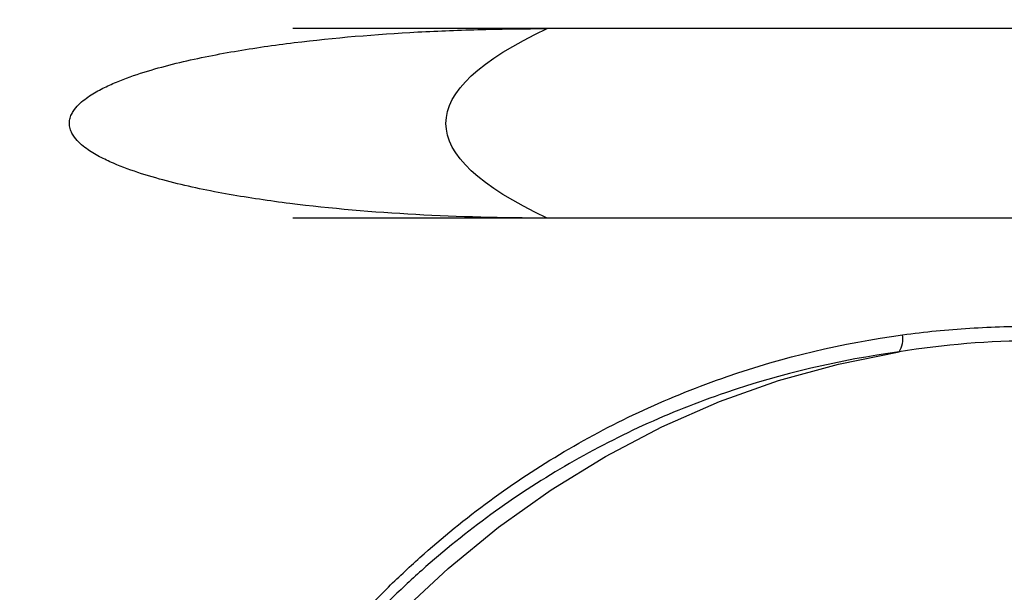
# Model space of a CAD drawing. Extents: x 0 to 216, y 0 to 280.
# Drawn here: x 95 to 100, y 171 to 174 of the extents above; entities that cross this region are included whole.
import ezdxf

# ---------------------------------------------------------------- set-up
doc = ezdxf.new("R2010")
doc.units = 0
doc.header["$LTSCALE"] = 10
doc.header["$MEASUREMENT"] = 0
doc.layers.add('CADdetails-9-EXTRAFINE', color=9, linetype='CONTINUOUS')

msp = doc.modelspace()

# ---------------------------------------------------------------- hatches: boundary and pattern name
at = {"layer": 'CADdetails-9-EXTRAFINE'}
h = msp.add_hatch(dxfattribs=at)
h.set_pattern_fill('EARTH', color=256, scale=9.680365, style=0)
h.set_pattern_definition([(0, (263.1945, -130.5354), (2.420091, 2.420091), [2.42009, -2.42009]), (0, (263.1945, -129.628), (2.420091, 2.420091), [2.42009, -2.42009]), (0, (263.1945, -128.7204), (2.420091, 2.420091), [2.42009, -2.42009]), (90, (263.497, -128.4179), (-2.420091, 2.420091), [2.42009, -2.42009]), (90, (264.4046, -128.4179), (-2.420091, 2.420091), [2.42009, -2.42009]), (90, (265.312, -128.4179), (-2.420091, 2.420091), [2.42009, -2.42009])])
h.paths.add_polyline_path([(157.1254, 193.7745), (112.1058, 193.7745), (112.1058, 187.3948), (111.8154, 187.3948), (111.8154, 181.9321), (112.4371, 181.9321), (112.4371, 181.3758), (112.289, 181.3758), (112.2902, 181.3206), (113.8297, 180.6014), (114.5236, 180.6014, -0.405694), (114.6869, 180.4428), (114.6941, 180.1976), (116.697, 179.2619), (117.8229, 179.2619, -0.406725), (117.9862, 179.1027), (117.9977, 178.6542), (123.1044, 176.2685, -0.014166), (126.6318, 175.2597), (127.9632, 175.2597), (127.9632, 174.0998), (145.4847, 174.0998), (145.4847, 133.906), (157.1254, 133.906)])
h.paths.add_polyline_path([(103.8754, 181.9321), (104.497, 181.9321), (104.497, 187.3948), (104.192, 187.3948), (104.192, 193.7745), (59.9315, 193.7745), (59.9315, 171.344), (71.1062, 171.344), (71.1062, 174.0998), (88.3493, 174.0998), (88.3493, 175.2597), (89.6806, 175.2597, -0.014166), (93.2081, 176.2685), (98.3148, 178.6542), (98.3263, 179.1027, -0.406725), (98.4896, 179.2619), (99.6155, 179.2619), (101.6184, 180.1976), (101.6255, 180.4428, -0.405694), (101.7888, 180.6014), (102.4827, 180.6014), (104.0222, 181.3206), (104.0235, 181.3758), (103.8754, 181.3758)])
h.paths.add_polyline_path([(71.1062, 165.9311), (59.9315, 165.9311), (59.9315, 122.0947), (71.1062, 122.0947)])
h.paths.add_polyline_path([(157.1254, 133.906), (145.4847, 133.906), (145.4847, 122.0947), (157.1254, 122.0947)])

# ---------------------------------------------------------------- linework, layer by layer
for p, q in [((119.9699, 174.2207), (96.1051, 174.2207)), ((119.9699, 173.2737), (96.1051, 173.2737))]:
    msp.add_line(p, q, dxfattribs=at)
msp.add_lwpolyline([(96.6424, 171.2981), (96.8819, 171.5221), (97.1333, 171.7281), (97.3956, 171.9152), (97.6676, 172.0826), (97.9482, 172.2298), (98.2364, 172.3561), (98.531, 172.461), (98.8307, 172.544), (99.1344, 172.6049)], dxfattribs=at)
for centre, radius, start, end in [((99.0295, 172.6708), 0.1239, 327.8473, 8.9264), ((99.8117, 168.4528), 4.207, 80.7352, 99.2648)]:
    msp.add_arc(centre, radius, start, end, dxfattribs=at)
for points, knots in [([(97.3758, 173.2737), (97.1528, 173.2737), (96.9342, 173.2793), (96.5057, 173.3029), (96.2958, 173.3207), (95.9888, 173.3593), (95.8877, 173.3742), (95.6883, 173.4095), (95.5897, 173.4298), (95.4446, 173.4669), (95.3967, 173.4804), (95.3019, 173.5108), (95.255, 173.5276), (95.1858, 173.5575), (95.1629, 173.5683), (95.1179, 173.5924), (95.0957, 173.6056), (95.0636, 173.629), (95.0531, 173.6374), (95.0329, 173.6562), (95.0231, 173.6665), (95.0099, 173.6846), (95.0057, 173.6911), (94.9984, 173.7052), (94.9952, 173.7129), (94.9918, 173.7254), (94.991, 173.7297), (94.9897, 173.7386), (94.9894, 173.7431), (94.9895, 173.7566), (94.9909, 173.7656), (94.9955, 173.7821), (94.9988, 173.7898), (95.0061, 173.8038), (95.0102, 173.8102), (95.0234, 173.8283), (95.0331, 173.8384), (95.0531, 173.8569), (95.0634, 173.8652), (95.0846, 173.8807), (95.0955, 173.8879), (95.1283, 173.908), (95.1505, 173.9197), (95.1954, 173.9412), (95.2181, 173.951), (95.2867, 173.9784), (95.3332, 173.9941), (95.4272, 174.0227), (95.4748, 174.0355), (95.6185, 174.0708), (95.7156, 174.0902), (95.9121, 174.1239), (96.0116, 174.1382), (96.3136, 174.1753), (96.5195, 174.1924), (96.8354, 174.2095), (96.9419, 174.2137), (97.1571, 174.2193), (97.266, 174.2207), (97.3758, 174.2207)], [0, 0, 0, 0, 0.125, 0.125, 0.25, 0.25, 0.3125, 0.3125, 0.375, 0.375, 0.40625, 0.40625, 0.4375, 0.4375, 0.453125, 0.453125, 0.46875, 0.46875, 0.476563, 0.476563, 0.484375, 0.484375, 0.488281, 0.488281, 0.492188, 0.492188, 0.494141, 0.494141, 0.496094, 0.496094, 0.5, 0.5, 0.503906, 0.503906, 0.507813, 0.507813, 0.515625, 0.515625, 0.523438, 0.523438, 0.53125, 0.53125, 0.546875, 0.546875, 0.5625, 0.5625, 0.59375, 0.59375, 0.625, 0.625, 0.6875, 0.6875, 0.75, 0.75, 0.875, 0.875, 0.9375, 0.9375, 1, 1, 1, 1]), ([(99.1519, 172.6901), (99.2627, 172.7053), (99.3745, 172.7161), (99.6001, 172.7301), (99.7137, 172.7334), (99.942, 172.7334), (100.0569, 172.7301), (100.2877, 172.7161), (100.4039, 172.7053), (100.5201, 172.6901)], [0, 0, 0, 0, 0.25, 0.25, 0.5, 0.5, 0.75, 0.75, 1, 1, 1, 1]), ([(99.1519, 161.4321), (98.8477, 161.474), (98.5553, 161.5439), (98.1334, 161.6893), (97.9955, 161.7447), (97.7928, 161.8381), (97.7259, 161.871), (97.5935, 161.9403), (97.5279, 161.9768), (97.2062, 162.1665), (96.9667, 162.3425), (96.6317, 162.6428), (96.5242, 162.749), (96.3689, 162.9177), (96.3181, 162.9755), (96.2186, 163.0944), (96.1698, 163.1557), (95.9327, 163.4675), (95.7648, 163.7359), (95.5437, 164.1679), (95.4752, 164.3169), (95.3802, 164.5483), (95.3499, 164.6268), (95.3063, 164.7466), (95.2922, 164.7868), (95.2645, 164.8681), (95.251, 164.9091), (95.1856, 165.1148), (95.1397, 165.2821), (95.0604, 165.6222), (95.0271, 165.7951), (94.9866, 166.0587), (94.9747, 166.1473), (94.9593, 166.2813), (94.9545, 166.3261), (94.9459, 166.4162), (94.942, 166.4615), (94.9246, 166.6881), (94.9176, 166.8688), (94.9167, 167.4093), (94.9426, 167.7675), (95.0092, 168.2126), (95.0241, 168.3008), (95.0571, 168.4752), (95.0751, 168.5615), (95.1338, 168.8175), (95.1791, 168.9846), (95.2561, 169.2301), (95.2833, 169.311), (95.3408, 169.4712), (95.371, 169.5506), (95.4664, 169.7855), (95.5352, 169.9364), (95.7571, 170.3734), (95.9253, 170.6437), (96.1623, 170.957), (96.2111, 171.0184), (96.3107, 171.138), (96.4126, 171.2547), (96.5191, 171.3654), (96.6279, 171.4733), (96.6834, 171.5256), (96.9653, 171.7789), (97.2056, 171.9551), (97.5895, 172.1818), (97.7213, 172.251), (97.9253, 172.3452), (97.9945, 172.3751), (98.1336, 172.431), (98.2038, 172.4572), (98.5576, 172.5791), (98.8499, 172.6485), (99.1519, 172.6901)], [0, 0, 0, 0, 0.0625, 0.0625, 0.09375, 0.09375, 0.109375, 0.109375, 0.125, 0.125, 0.1875, 0.1875, 0.21875, 0.21875, 0.234375, 0.234375, 0.25, 0.25, 0.3125, 0.3125, 0.34375, 0.34375, 0.359375, 0.359375, 0.367188, 0.367188, 0.375, 0.375, 0.40625, 0.40625, 0.4375, 0.4375, 0.453125, 0.453125, 0.460938, 0.460938, 0.46875, 0.46875, 0.5, 0.5, 0.5625, 0.5625, 0.578125, 0.578125, 0.59375, 0.59375, 0.625, 0.625, 0.640625, 0.640625, 0.65625, 0.65625, 0.6875, 0.6875, 0.75, 0.75, 0.765625, 0.765625, 0.78125, 0.796875, 0.796875, 0.8125, 0.8125, 0.875, 0.875, 0.90625, 0.90625, 0.921875, 0.921875, 0.9375, 0.9375, 1, 1, 1, 1]), ([(99.1344, 172.6049), (98.8359, 172.5641), (98.547, 172.4961), (98.1973, 172.3766), (98.1279, 172.351), (97.9903, 172.2962), (97.922, 172.267), (97.7204, 172.1746), (97.59, 172.1067), (97.2104, 171.8845), (96.9727, 171.7115), (96.6937, 171.4629), (96.6388, 171.4115), (96.531, 171.3056), (96.4256, 171.1968), (96.3247, 171.0822), (96.226, 170.9647), (96.1777, 170.9043), (95.9429, 170.5963), (95.776, 170.3303), (95.5558, 169.9), (95.4875, 169.7513), (95.3928, 169.5197), (95.3627, 169.4415), (95.3056, 169.2835), (95.2786, 169.2036), (95.202, 168.9614), (95.157, 168.7965), (95.0985, 168.5437), (95.0806, 168.4585), (95.0478, 168.2862), (95.0329, 168.1991), (94.9667, 167.7592), (94.9409, 167.4052), (94.9418, 166.8708), (94.9487, 166.6922), (94.9661, 166.4682), (94.97, 166.4234), (94.9786, 166.3343), (94.9833, 166.29), (94.9986, 166.1576), (95.0105, 166.0701), (95.0508, 165.8096), (95.084, 165.6389), (95.1629, 165.3031), (95.2085, 165.138), (95.2736, 164.935), (95.287, 164.8946), (95.3145, 164.8144), (95.3286, 164.7747), (95.3718, 164.6566), (95.402, 164.5793), (95.4963, 164.3512), (95.5644, 164.2044), (95.7838, 163.779), (95.9503, 163.515), (96.1852, 163.2084), (96.2336, 163.1482), (96.3322, 163.0313), (96.3824, 162.9745), (96.5362, 162.8088), (96.6427, 162.7046), (96.9741, 162.4098), (97.2111, 162.2372), (97.5292, 162.0511), (97.5941, 162.0153), (97.725, 161.9474), (97.7911, 161.9151), (97.9915, 161.8236), (98.1277, 161.7693), (98.5448, 161.6268), (98.8337, 161.5584), (99.1344, 161.5173)], [0, 0, 0, 0, 0.0625, 0.0625, 0.078125, 0.078125, 0.09375, 0.09375, 0.125, 0.125, 0.1875, 0.1875, 0.203125, 0.203125, 0.21875, 0.234375, 0.234375, 0.25, 0.25, 0.3125, 0.3125, 0.34375, 0.34375, 0.359375, 0.359375, 0.375, 0.375, 0.40625, 0.40625, 0.421875, 0.421875, 0.4375, 0.4375, 0.5, 0.5, 0.53125, 0.53125, 0.539063, 0.539063, 0.546875, 0.546875, 0.5625, 0.5625, 0.59375, 0.59375, 0.625, 0.625, 0.632813, 0.632813, 0.640625, 0.640625, 0.65625, 0.65625, 0.6875, 0.6875, 0.75, 0.75, 0.765625, 0.765625, 0.78125, 0.78125, 0.8125, 0.8125, 0.875, 0.875, 0.890625, 0.890625, 0.90625, 0.90625, 0.9375, 0.9375, 1, 1, 1, 1])]:
    msp.add_open_spline(points, degree=3, knots=knots, dxfattribs=at)
msp.add_open_spline([(97.3758, 173.2737), (96.7023, 173.5893), (96.7023, 173.905), (97.3758, 174.2207)], degree=3, dxfattribs=at)

doc.saveas('drawing.dxf')
